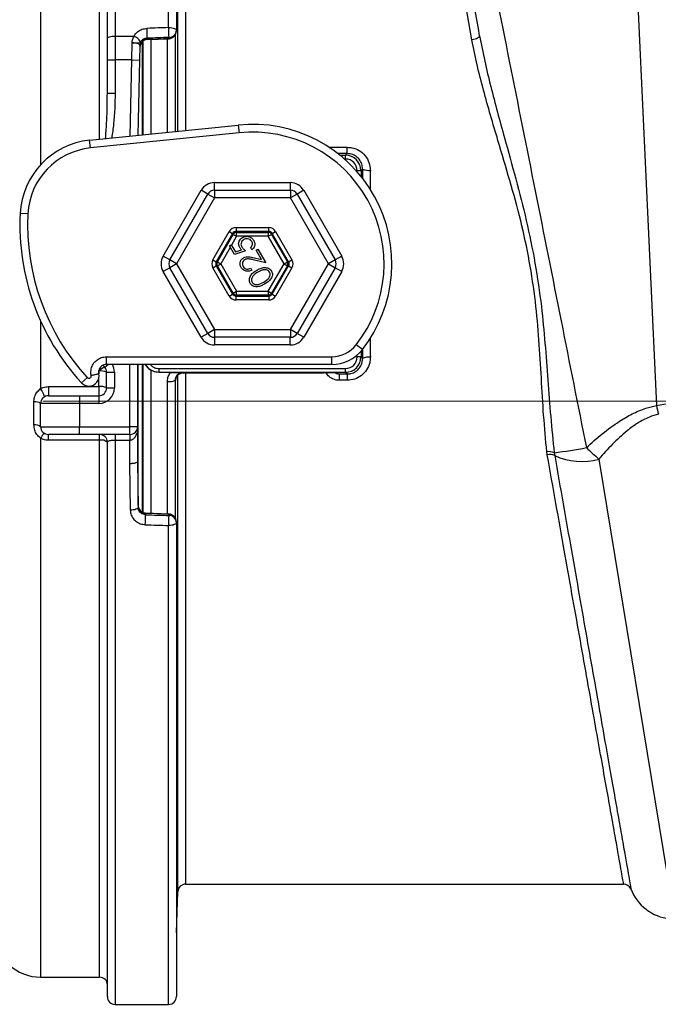
# Model space of a CAD drawing. Units: millimetres. Extents: x 268 to 2208, y 401 to 1316.
# Drawn here: x 500 to 582, y 1018 to 1145 of the extents above; entities that cross this region are included whole.
import ezdxf

# ---------------------------------------------------------------- set-up
doc = ezdxf.new("R2010")
doc.units = ezdxf.units.MM
doc.header["$LTSCALE"] = 3
doc.styles.add('SLDTEXTSTYLE0', font='TXT', dxfattribs={"width": 0.75})
doc.dimstyles.new('SLDDIMSTYLE0', dxfattribs={"dimtxt": 10.5, "dimasz": 9, "dimexe": 0, "dimexo": 0.0625, "dimgap": 2.625, "dimtad": 1, "dimdec": 0, "dimrnd": 1e-09, "dimzin": 12, "dimdsep": 46, "dimtxsty": 'SLDTEXTSTYLE0', "dimsah": 1, "dimcen": 0.09, "dimadec": 0, "dimazin": 3, "dimtfac": 1, "dimtdec": 0, "dimtmove": 0, "dimatfit": 0, "dimfxl": 0, "dimfrac": 2, "dimtolj": 1, "dimtzin": 12, "dimarcsym": 0})

# ---------------------------------------------------------------- blocks, each defined once
blk = doc.blocks.new('_D')
at = {"color": 5, "linetype": 'Continuous', "lineweight": 18}
for p, q in [((898.99, 1095.63), (898.99, 1253.1)), ((502.49, 1095.63), (901.99, 1095.63)), ((898.99, 1095.63), (898.99, 1088.34)), ((848.39, 1088.34), (901.99, 1088.34)), ((898.99, 1088.34), (898.99, 1070.34))]:
    blk.add_line(p, q, dxfattribs=at)
for points in [[(898.99, 1095.63), (900.34, 1104.63), (897.64, 1104.63)], [(898.99, 1088.34), (897.64, 1079.34), (900.34, 1079.34)]]:
    blk.add_solid(points, dxfattribs=at)
at = {"color": 5, "linetype": 'Continuous', "lineweight": 18, "insert": (885.45, 1245.34), "char_height": 10.5, "attachment_point": 1, "rotation": 90, "style": 'SLDTEXTSTYLE0'}
blk.add_mtext('7', dxfattribs=at)

msp = doc.modelspace()

# ---------------------------------------------------------------- linework, layer by layer
at = {"color": 8, "linetype": 'Continuous', "lineweight": 25}
for p, q in [((502.22, 1205.33), (502.22, 1126.12)), ((509.82, 1129.42), (509.82, 1196.43)), ((519.92, 1130.45), (519.92, 1194.31)), ((520.92, 1193.34), (520.92, 1130.55)), ((515.31, 1141.96), (515.31, 1129.98)), ((516.45, 1142.29), (516.45, 1130.09)), ((518.57, 1130.31), (518.57, 1142.38)), ((513.77, 1129.82), (513.98, 1139.64)), ((539.42, 1128.37), (541.75, 1128.37)), ((541.75, 1127.56), (540.56, 1127.56)), ((540.82, 1127.35), (541.54, 1127.35)), ((541.54, 1126.85), (541.42, 1126.85)), ((543.04, 1125.23), (543.04, 1125.35)), ((543.54, 1125.35), (543.54, 1124.63)), ((523.77, 1122.32), (522.91, 1122.82)), ((524.64, 1122.83), (524.64, 1123.81)), ((534.42, 1123.81), (534.42, 1122.83)), ((536.16, 1122.82), (535.3, 1122.32)), ((518.88, 1113.85), (518.02, 1114.34)), ((541.05, 1114.34), (540.19, 1113.85)), ((518.88, 1112.84), (518.02, 1112.35)), ((541.05, 1112.35), (540.19, 1112.84)), ((502.22, 1105.97), (502.22, 1097.24)), ((523.77, 1104.37), (522.91, 1103.87)), ((524.64, 1103.86), (524.64, 1102.87)), ((534.42, 1102.87), (534.42, 1103.86)), ((536.16, 1103.87), (535.3, 1104.37)), ((543.04, 1101.34), (543.04, 1101.57)), ((543.54, 1102.06), (543.54, 1101.34)), ((510.51, 1100.01), (510.93, 1100.35)), ((513.73, 1092.33), (513.73, 1100.35)), ((514.81, 1082.16), (514.81, 1100.35)), ((515.31, 1100.35), (515.31, 1081.33)), ((515.45, 1081.26), (515.45, 1100.35)), ((530.01, 1100.35), (529.06, 1100.35)), ((509.73, 1099.09), (509.73, 1099.52)), ((509.73, 1097.51), (509.73, 1098.66)), ((516.45, 1099.61), (516.45, 1081.14)), ((519.92, 1032.38), (519.92, 1098.97)), ((520.92, 1099.28), (520.92, 1033.34)), ((518.57, 1081.07), (518.57, 1098.15)), ((519.57, 1098.31), (519.57, 1080.62)), ((502.22, 1090.85), (502.22, 1021.33)), ((509.82, 1021.33), (509.82, 1090.58)), ((511.82, 1090.57), (511.82, 1017.83)), ((518.73, 1017.83), (518.73, 1079.59))]:
    msp.add_line(p, q, dxfattribs=at)
at = {"color": 7, "linetype": 'Continuous', "lineweight": 25}
for p, q in [((511.82, 1197.11), (511.82, 1142.71)), ((510.82, 1142.4), (510.82, 1196.23)), ((576.98, 1195.87), (581.65, 1095.05)), ((518.73, 1143.81), (518.73, 1194.76)), ((519.73, 1193.9), (519.73, 1143.49)), ((557.85, 1142.22), (552.64, 1171.4)), ((519.73, 1143.49), (519.73, 1143.38)), ((510.82, 1139.64), (510.82, 1142.4)), ((511.82, 1142.71), (511.82, 1139.64)), ((511.82, 1142.71), (514.26, 1142.71)), ((513.98, 1139.64), (514.02, 1141.81)), ((515.45, 1129.99), (515.45, 1142.08)), ((515.97, 1142.25), (518.78, 1142.37)), ((515.98, 1142.44), (515.98, 1142.43)), ((515.98, 1142.43), (515.98, 1142.3)), ((518.77, 1142.43), (518.77, 1142.54)), ((519.57, 1142.82), (519.57, 1130.41)), ((515.02, 1141.5), (514.98, 1139.61)), ((510.82, 1135.36), (510.82, 1139.64)), ((510.82, 1139.64), (511.82, 1139.64)), ((513.98, 1139.64), (511.82, 1139.64)), ((511.82, 1139.64), (511.82, 1135.36)), ((513.98, 1139.64), (514.98, 1139.61)), ((514.98, 1139.61), (514.77, 1129.92)), ((510.81, 1134.91), (510.82, 1135.36)), ((510.82, 1135.36), (511.82, 1135.36)), ((508.54, 1129.28), (527.7, 1131.24)), ((527.81, 1130.25), (508.64, 1128.29)), ((527.7, 1131.24), (527.81, 1130.25)), ((508.64, 1128.29), (508.54, 1129.28)), ((541.75, 1127.56), (541.75, 1128.37)), ((541.54, 1127.35), (541.75, 1127.56)), ((541.54, 1126.85), (541.54, 1127.35)), ((543.54, 1125.35), (543.04, 1125.35)), ((543.74, 1125.55), (543.54, 1125.35)), ((518.02, 1114.34), (522.91, 1122.82)), ((524.64, 1123.81), (534.42, 1123.81)), ((524.64, 1122.83), (534.43, 1122.83)), ((524.64, 1122.83), (524.64, 1121.83)), ((534.43, 1122.83), (534.43, 1121.83)), ((536.16, 1122.82), (541.05, 1114.34)), ((518.87, 1113.84), (523.77, 1122.33)), ((524.64, 1121.83), (519.74, 1113.34)), ((523.77, 1122.33), (524.64, 1121.83)), ((534.43, 1121.83), (524.64, 1121.83)), ((535.3, 1122.33), (534.43, 1121.83)), ((539.33, 1113.34), (534.43, 1121.83)), ((535.3, 1122.33), (540.2, 1113.84)), ((500.58, 1119.79), (499.58, 1119.84)), ((527.42, 1118.01), (531.65, 1118.01)), ((527.42, 1118.01), (527.42, 1117.51)), ((531.65, 1117.51), (531.65, 1118.01)), ((524.44, 1113.84), (526.55, 1117.51)), ((526.98, 1117.26), (524.87, 1113.59)), ((525.01, 1113.59), (527.06, 1117.14)), ((526.55, 1117.51), (526.98, 1117.26)), ((527.49, 1116.89), (526.83, 1115.75)), ((527.06, 1117.14), (526.98, 1117.26)), ((527.06, 1117.14), (527.49, 1116.89)), ((531.65, 1117.51), (527.42, 1117.51)), ((527.42, 1117.51), (527.49, 1117.39)), ((527.49, 1117.39), (531.58, 1117.39)), ((527.49, 1116.89), (527.49, 1117.39)), ((531.58, 1116.89), (527.49, 1116.89)), ((531.58, 1117.39), (531.65, 1117.51)), ((531.58, 1117.39), (531.58, 1116.89)), ((531.58, 1116.89), (532.01, 1117.14)), ((533.62, 1113.34), (531.58, 1116.89)), ((532.08, 1117.26), (532.01, 1117.14)), ((532.01, 1117.14), (534.06, 1113.59)), ((532.08, 1117.26), (532.52, 1117.51)), ((534.2, 1113.59), (532.08, 1117.26)), ((532.52, 1117.51), (534.63, 1113.84)), ((526.67, 1115.46), (525.44, 1113.34)), ((526.56, 1115.65), (526.8, 1115.79)), ((527.21, 1114.53), (526.56, 1115.65)), ((526.8, 1115.79), (527.34, 1114.87)), ((528.63, 1115.03), (527.21, 1114.53)), ((527.34, 1114.87), (528.12, 1115.15)), ((529.47, 1115.16), (529.31, 1115.42)), ((530, 1115.1), (530.25, 1115.25)), ((530.69, 1113.9), (530, 1115.1)), ((530.25, 1115.25), (531.27, 1113.48)), ((519.74, 1113.34), (518.87, 1113.84)), ((524.44, 1113.84), (524.87, 1113.59)), ((529.62, 1114.15), (530.69, 1113.9)), ((531.27, 1113.48), (529.63, 1113.86)), ((534.2, 1113.59), (534.63, 1113.84)), ((540.2, 1113.84), (539.33, 1113.34)), ((519.74, 1113.34), (518.87, 1112.84)), ((523.77, 1104.36), (518.87, 1112.84)), ((519.74, 1113.34), (524.64, 1104.86)), ((524.44, 1112.84), (524.87, 1113.09)), ((526.55, 1109.18), (524.44, 1112.84)), ((524.87, 1113.59), (525.01, 1113.59)), ((524.87, 1113.09), (526.98, 1109.43)), ((525.01, 1113.09), (524.87, 1113.09)), ((525.01, 1113.59), (525.44, 1113.34)), ((525.01, 1113.09), (525.44, 1113.34)), ((527.06, 1109.55), (525.01, 1113.09)), ((525.44, 1113.34), (527.49, 1109.8)), ((529.31, 1112.76), (529.45, 1112.51)), ((531.58, 1109.8), (533.62, 1113.34)), ((534.06, 1113.09), (532.01, 1109.55)), ((532.08, 1109.43), (534.2, 1113.09)), ((534.63, 1112.84), (532.52, 1109.18)), ((533.62, 1113.34), (534.06, 1113.59)), ((533.62, 1113.34), (534.06, 1113.09)), ((534.06, 1113.59), (534.2, 1113.59)), ((534.2, 1113.09), (534.06, 1113.09)), ((534.2, 1113.09), (534.63, 1112.84)), ((534.43, 1104.86), (539.33, 1113.34)), ((540.2, 1112.84), (535.3, 1104.36)), ((539.33, 1113.34), (540.2, 1112.84)), ((522.91, 1103.87), (518.02, 1112.35)), ((541.05, 1112.35), (536.16, 1103.87)), ((526.55, 1109.18), (526.98, 1109.43)), ((526.98, 1109.43), (527.06, 1109.55)), ((527.06, 1109.55), (527.49, 1109.8)), ((527.49, 1109.3), (527.42, 1109.18)), ((527.42, 1109.18), (531.65, 1109.18)), ((527.42, 1108.68), (527.42, 1109.18)), ((531.65, 1108.68), (527.42, 1108.68)), ((527.49, 1109.3), (527.49, 1109.8)), ((527.49, 1109.8), (531.58, 1109.8)), ((531.58, 1109.3), (527.49, 1109.3)), ((531.58, 1109.8), (532.01, 1109.55)), ((531.58, 1109.8), (531.58, 1109.3)), ((531.65, 1109.18), (531.58, 1109.3)), ((531.65, 1109.18), (531.65, 1108.68)), ((532.01, 1109.55), (532.08, 1109.43)), ((532.08, 1109.43), (532.52, 1109.18)), ((524.64, 1104.86), (523.77, 1104.36)), ((524.64, 1104.86), (534.43, 1104.86)), ((524.64, 1104.86), (524.64, 1103.86)), ((534.43, 1104.86), (534.43, 1103.86)), ((535.3, 1104.36), (534.43, 1104.86)), ((534.43, 1103.86), (524.64, 1103.86)), ((534.42, 1102.87), (524.64, 1102.87)), ((543.72, 1102.27), (542.93, 1102.89)), ((510.7, 1100.35), (510.7, 1101.35)), ((510.7, 1101.35), (539.78, 1101.35)), ((539.78, 1100.35), (539.78, 1101.35)), ((543.54, 1101.34), (543.04, 1101.34)), ((543.54, 1101.34), (543.74, 1101.14)), ((510.51, 1100.01), (510.3, 1100.26)), ((539.78, 1100.35), (510.7, 1100.35)), ((514.73, 1100.35), (514.73, 1092.33)), ((517.49, 1099.34), (517.49, 1099.84)), ((517.49, 1099.84), (541.54, 1099.84)), ((541.54, 1099.34), (541.54, 1099.84)), ((508.24, 1098.68), (507.5, 1098)), ((510.73, 1097.33), (510.73, 1099.37)), ((510.73, 1099.37), (511.73, 1099.37)), ((511.73, 1099.37), (511.73, 1097.33)), ((518.94, 1099.33), (517.47, 1099.33)), ((541.54, 1099.34), (517.49, 1099.34)), ((520.62, 1099.28), (538.74, 1099.28)), ((540.74, 1099.13), (541.75, 1099.13)), ((540.74, 1099.13), (540.74, 1098.32)), ((541.75, 1099.13), (541.54, 1099.34)), ((541.75, 1099.13), (541.75, 1098.32)), ((503.22, 1097.51), (509.73, 1097.51)), ((503.22, 1097.51), (503.22, 1096.33)), ((509.73, 1097.51), (509.73, 1096.33)), ((510.73, 1097.33), (511.73, 1097.33)), ((519.62, 1098.28), (519.57, 1098.31)), ((541.75, 1098.32), (540.74, 1098.32)), ((503.22, 1096.33), (507.22, 1096.33)), ((507.22, 1096.33), (509.73, 1096.33)), ((507.22, 1096.33), (507.22, 1095.33)), ((509.73, 1096.33), (509.73, 1095.33)), ((501.36, 1092.56), (501.36, 1095.53)), ((507.22, 1095.33), (502.22, 1095.33)), ((502.22, 1092.33), (502.22, 1095.33)), ((509.73, 1095.33), (507.22, 1095.33)), ((507.22, 1095.33), (507.22, 1092.33)), ((581.65, 1095.05), (583.54, 1095.42)), ((502.22, 1092.33), (507.22, 1092.33)), ((507.22, 1092.33), (513.73, 1092.33)), ((507.22, 1091.33), (507.22, 1092.33)), ((514.73, 1092.33), (513.73, 1092.33)), ((513.73, 1091.33), (513.73, 1092.33)), ((514.73, 1092.33), (514.73, 1087.83)), ((507.22, 1091.33), (503.22, 1091.33)), ((503.22, 1090.58), (503.22, 1091.33)), ((513.73, 1091.33), (507.22, 1091.33)), ((509.82, 1090.58), (509.82, 1091.33)), ((511.82, 1091.33), (511.82, 1090.57)), ((513.73, 1091.33), (513.73, 1090.57)), ((509.82, 1090.58), (503.22, 1090.58)), ((510.82, 1018.83), (510.82, 1090.33)), ((513.73, 1090.57), (511.82, 1090.57)), ((513.73, 1087.56), (513.73, 1090.57)), ((567.56, 1088.69), (567.51, 1089.09)), ((568.47, 1088.96), (568.52, 1088.61)), ((513.79, 1081.57), (513.73, 1087.56)), ((514.73, 1087.83), (514.79, 1081.91)), ((514.73, 1087.83), (514.73, 1087.83)), ((574.23, 1088.16), (583.54, 1031.38)), ((518.78, 1081.07), (515.75, 1081.2)), ((515.76, 1081.14), (515.76, 1080.98)), ((518.77, 1080.88), (518.77, 1081.01)), ((519.73, 1080.07), (519.73, 1079.94)), ((519.73, 1079.94), (519.73, 1018.83)), ((520.92, 1033.34), (577.41, 1033.34)), ((519.73, 1027.07), (519.92, 1032.38)), ((502.22, 1021.33), (509.82, 1021.33)), ((511.82, 1017.83), (518.73, 1017.83))]:
    msp.add_line(p, q, dxfattribs=at)
at = {"color": 7, "linetype": 'Continuous', "lineweight": 25, "flags": 128}
for points in [[(518.73, 1143.81), (518.93, 1143.8), (519.12, 1143.78), (519.29, 1143.75), (519.44, 1143.71), (519.57, 1143.66), (519.66, 1143.61), (519.71, 1143.55), (519.73, 1143.49)], [(510.82, 1142.4), (510.84, 1142.46), (510.9, 1142.52), (510.99, 1142.58), (511.12, 1142.62), (511.27, 1142.66), (511.44, 1142.69), (511.63, 1142.71), (511.82, 1142.71)], [(515.98, 1142.3), (517.35, 1142.36), (518.77, 1142.43)], [(558.84, 1142.75), (558.83, 1142.68), (558.78, 1142.6), (558.7, 1142.52), (558.57, 1142.44), (558.42, 1142.37), (558.25, 1142.31), (558.05, 1142.26), (557.85, 1142.22)], [(517.49, 1099.34), (517.49, 1099.33), (517.47, 1099.33)], [(520.25, 1099.21), (520.43, 1099.26), (520.62, 1099.28)], [(520.56, 1099.31), (520.59, 1099.29), (520.62, 1099.28)], [(514.79, 1081.91), (514.77, 1081.85), (514.72, 1081.79), (514.63, 1081.73), (514.5, 1081.68), (514.35, 1081.63), (514.18, 1081.6), (513.99, 1081.58), (513.79, 1081.57)], [(518.77, 1081.01), (517.23, 1081.08), (515.76, 1081.14)], [(519.73, 1079.94), (519.71, 1079.88), (519.66, 1079.81), (519.57, 1079.75), (519.44, 1079.7), (519.29, 1079.65), (519.12, 1079.62), (518.93, 1079.6), (518.73, 1079.59)]]:
    msp.add_lwpolyline(points, dxfattribs=at)
at = {"color": 8, "linetype": 'Continuous', "lineweight": 25, "flags": 128}
for points in [[(518.78, 1142.38), (518.77, 1142.38), (518.77, 1142.43)], [(518.77, 1081.01), (518.77, 1081.06), (518.78, 1081.07)]]:
    msp.add_lwpolyline(points, dxfattribs=at)
at = {"color": 7, "linetype": 'Continuous', "lineweight": 25}
for centre, radius, start, end in [((465.05, 1141.68), 50.93, 0.8612, 2.2894), ((467.97, 1141.78), 50.81, 0.8577, 2.2905), ((518.76, 1143.51), 0.975, 270.5459, 358.6067), ((518.76, 1143.4), 0.975, 270.5459, 358.6067), ((518.73, 1143.38), 1, 272.5103, 0), ((513.47, 1140.89), 1.98, 33.7672, 66.7979), ((515.99, 1141.33), 0.973, 90.4467, 177.4145), ((516.01, 1141.26), 1, 92.2874, 178.7642), ((515.99, 1141.45), 0.973, 90.4467, 177.4145), ((529.53, 1113.34), 17.99, 322.0201, 95.836), ((529.53, 1113.34), 16.99, 322.0201, 95.836), ((509.56, 1119.34), 9.99, 95.836, 177.134), ((509.56, 1119.34), 8.99, 95.836, 177.134), ((544.51, 1127.24), 1.86, 245.6151, 277.2395), ((524.64, 1121.83), 1, 90, 150.0015), ((534.43, 1121.83), 1, 29.9985, 90), ((529.53, 1118.34), 29.99, 177.134, 222.7224), ((529.53, 1118.34), 28.99, 177.134, 222.7224), ((527.49, 1116.89), 0.5, 90.0107, 149.9907), ((531.58, 1116.89), 0.5, 30.0093, 89.9893), ((519.74, 1113.34), 1, 150.0015, 209.9985), ((539.33, 1113.34), 1, 330.0015, 29.9985), ((525.44, 1113.34), 0.5, 150.0122, 209.9878), ((533.62, 1113.34), 0.5, 330.0122, 29.9878), ((527.49, 1109.8), 0.5, 210.0093, 269.9893), ((531.58, 1109.8), 0.5, 270.0107, 329.9907), ((524.64, 1104.86), 1, 209.9985, 270), ((534.43, 1104.86), 1, 270, 330.0015), ((539.78, 1105.34), 3.99, 270, 322.0201), ((539.78, 1105.34), 4.99, 270, 322.0201), ((544.51, 1099.45), 1.86, 82.7605, 114.3849), ((511.14, 1098.14), 1.97, 108.7348, 135.4497), ((509.73, 1099.37), 1, 0, 39.4006), ((508.45, 1098.88), 0.298, 222.7224, 14.5068), ((508.45, 1098.88), 1.3, 270, 12.8168), ((509.98, 1097.74), 1.79, 65.0939, 97.8274), ((499.37, 1095.24), 3.48, 16.1001, 35.2127), ((508.45, 1098.88), 1.3, 222.7224, 270), ((509.98, 1095.92), 1.6, 61.7589, 98.7176), ((509.73, 1097.33), 1, 270, 0), ((509.73, 1097.33), 2, 270, 0), ((518.8, 1099.91), 1.77, 262.4947, 295.6258), ((503.22, 1095.33), 1, 90, 180), ((501.54, 1094.33), 1.21, 56.1547, 98.6304), ((699.09, 1118.94), 119.84, 191.5012, 192.0476), ((501.54, 1091.48), 1.09, 51.3789, 99.3718), ((503.22, 1092.33), 1, 180, 270), ((513.73, 1092.33), 1, 270, 0), ((503.63, 1090.22), 1.55, 126.2866, 156.0882), ((509.82, 1090.33), 1, 0, 90), ((510.06, 1089.39), 1.22, 51.1179, 101.0997), ((551.46, 1207.56), 119.81, 278.1619, 280.1687), ((590.68, 1107.95), 25.73, 225.3927, 230.2742), ((567.8, 1087.67), 1.45, 62.718, 101.7966), ((567.94, 1087.36), 1.38, 65.0873, 105.6765), ((571.99, 1096.16), 8.31, 245.3062, 285.6928), ((515.79, 1082.2), 1, 180.5731, 267.4972), ((515.76, 1082.11), 0.968, 182.3073, 269.8661), ((466.97, 1081.65), 48.79, 357.6935, 359.2105), ((470.1, 1081.55), 48.68, 357.6923, 359.2142), ((518.77, 1080.04), 0.969, 1.7548, 89.8085), ((518.77, 1079.92), 0.969, 1.7548, 89.8085), ((518.73, 1080.07), 1, 0, 87.4455), ((520.92, 1032.34), 1, 90, 178), ((577.42, 1032.34), 1, 23.4803, 90.3739), ((583.96, 1034.84), 6, 200.4968, 264.3478), ((502.22, 1027.33), 6, 184.096, 270), ((509.82, 1020.33), 1, 0, 90), ((511.82, 1018.83), 1, 180, 270), ((518.73, 1018.83), 1, 270, 0)]:
    msp.add_arc(centre, radius, start, end, dxfattribs=at)
at = {"color": 8, "linetype": 'Continuous', "lineweight": 25}
for centre, radius, start, end in [((509.73, 1099.37), 2, 0, 29.4406), ((520.62, 1098.28), 1, 111.9519, 179.6313)]:
    msp.add_arc(centre, radius, start, end, dxfattribs=at)
at = {"color": 7, "linetype": 'Continuous', "lineweight": 25}
for centre, major_axis, ratio, start_param, end_param in [((486.08, 1113.33), (2706.13, 90.88), 0.010844, 1.558365, 1.559396), ((486.12, 1112.38), (2706.13, 89.93), 0.01073, 1.558373, 1.559403), ((541.54, 1125.35), (1.41, 1.41), 0.999848, 5.497939, 7.068431), ((541.54, 1125.35), (-1.06, -1.06), 0.999695, 2.356347, 3.926839), ((524.64, 1121.81), (1, -1.73), 0.999797, 2.618082, 3.665103), ((534.42, 1121.81), (-1, -1.73), 0.999797, 2.618082, 3.665103), ((527.42, 1117.01), (0.5, -0.866), 0.999797, 2.618069, 3.665116), ((531.65, 1117.01), (-0.5, -0.866), 0.999797, 2.618069, 3.665116), ((527.42, 1117.01), (-0.25, 0.433), 0.999391, 5.759662, 6.806709), ((531.65, 1117.01), (0.25, 0.433), 0.999391, 5.759662, 6.806709), ((519.75, 1113.34), (2, 0), 0.999797, 2.618082, 3.665103), ((525.3, 1113.34), (1, 0), 0.999797, 2.618107, 3.665078), ((533.77, 1113.34), (-1, 0), 0.999797, 2.618107, 3.665078), ((539.31, 1113.34), (-2, 0), 0.999797, 2.618082, 3.665103), ((525.3, 1113.34), (0.5, 0), 0.999391, 2.618107, 3.665078), ((533.77, 1113.34), (0.5, 0), 0.999391, 5.7597, 6.806671), ((527.42, 1109.68), (0.5, 0.866), 0.999797, 2.618069, 3.665116), ((527.42, 1109.68), (0.25, 0.433), 0.999391, 2.618069, 3.665116), ((531.65, 1109.68), (-0.25, 0.433), 0.999391, 2.618069, 3.665116), ((531.65, 1109.68), (-0.5, 0.866), 0.999797, 2.618069, 3.665116), ((524.64, 1104.88), (1, 1.73), 0.999797, 2.618082, 3.665103), ((534.42, 1104.88), (-1, 1.73), 0.999797, 2.618082, 3.665103), ((541.54, 1101.34), (1.41, -1.41), 0.999848, 5.497939, 7.068431), ((541.54, 1101.34), (-1.06, 1.06), 0.999695, 2.356347, 3.926839), ((538.74, 1099.24), (2, 0), 0.017452, 0.614161, 1.570873), ((486.12, 1114.27), (2706.13, -88.81), 0.011931, 4.723735, 4.724847), ((486.08, 1113.33), (2706.13, -89.75), 0.012057, 4.723743, 4.724856)]:
    msp.add_ellipse(centre, major_axis=major_axis, ratio=ratio, start_param=start_param, end_param=end_param, dxfattribs=at)
at = {"color": 8, "linetype": 'Continuous', "lineweight": 25}
for centre, major_axis, ratio, start_param, end_param in [((545.14, 1113.34), (0, 81), 0.017455, 1.419494, 1.434072), ((546.14, 1113.34), (0, 80), 0.017673, 1.419494, 1.450238), ((546.14, 1113.34), (0, 80), 0.017673, 1.691355, 1.722098), ((545.14, 1113.34), (0, 81), 0.017455, 1.707521, 1.722098), ((538.74, 1099.24), (2, 0), 0.017452, 0.453554, 0.614161)]:
    msp.add_ellipse(centre, major_axis=major_axis, ratio=ratio, start_param=start_param, end_param=end_param, dxfattribs=at)
at = {"color": 7, "linetype": 'Continuous', "lineweight": 25}
for points, knots in [([(558.84, 1142.75), (557.97, 1147.68), (556.23, 1157.53), (554.5, 1167.38), (553.63, 1172.3)], [0, 0, 0, 0, 0.499964, 1, 1, 1, 1]), ([(555.99, 1172.94), (557.1, 1167.37), (559.33, 1156.22), (562.66, 1139.49), (566.01, 1122.74), (569.32, 1106.12), (571.52, 1095.08), (572.61, 1089.63)], [0, 0, 0, 0, 0.200854, 0.401711, 0.602741, 0.803773, 1, 1, 1, 1]), ([(514.26, 1142.71), (514.39, 1142.9), (514.66, 1143.27), (515.27, 1143.63), (515.72, 1143.68), (515.95, 1143.71)], [0, 0, 0, 0, 0.350464, 0.675609, 1, 1, 1, 1]), ([(514.02, 1141.81), (514.02, 1141.81), (514.02, 1141.82), (514.02, 1141.83), (514.02, 1141.84), (514.02, 1141.84), (514.02, 1141.84), (514.02, 1141.84), (514.02, 1141.84), (514.02, 1141.84), (514.02, 1141.84), (514.02, 1141.85), (514.02, 1141.85), (514.02, 1141.86), (514.02, 1141.88), (514.02, 1141.91), (514.03, 1142.02), (514.08, 1142.3), (514.18, 1142.54), (514.26, 1142.71)], [0, 0, 0, 0, 0.005285, 0.020879, 0.024778, 0.028676, 0.030452, 0.030625, 0.030752, 0.031113, 0.032323, 0.034638, 0.039087, 0.047673, 0.064274, 0.09604, 0.154572, 0.400456, 1, 1, 1, 1]), ([(515.12, 1141.99), (515.09, 1141.95), (515.01, 1141.86), (514.89, 1141.8), (514.69, 1141.78), (514.4, 1141.82), (514.16, 1141.82), (514.04, 1141.81), (514.02, 1141.81), (514.02, 1141.81)], [0, 0, 0, 0, 0.161248, 0.313987, 0.538111, 0.762838, 0.968017, 0.994913, 1, 1, 1, 1]), ([(515.02, 1141.5), (515.01, 1141.54), (514.99, 1141.63), (514.82, 1141.73), (514.56, 1141.8), (514.28, 1141.83), (514.09, 1141.82), (514.02, 1141.81)], [0, 0, 0, 0, 0.216003, 0.430543, 0.643309, 0.855275, 1, 1, 1, 1]), ([(515.98, 1142.44), (515.87, 1142.43), (515.64, 1142.4), (515.37, 1142.25), (515.2, 1142.09), (515.14, 1142.01), (515.12, 1141.99)], [0, 0, 0, 0, 0.31769, 0.637101, 0.902581, 1, 1, 1, 1]), ([(567.51, 1089.09), (567.36, 1090.66), (567.07, 1093.78), (566.8, 1098.61), (566.51, 1103.51), (566.07, 1108.56), (565.3, 1113.7), (564.17, 1118.93), (562.74, 1124.11), (561.05, 1129.73), (559.6, 1134.67), (558.49, 1138.99), (558.07, 1141.14), (557.85, 1142.22)], [0, 0, 0, 0, 0.0889716, 0.1779603, 0.2683006, 0.3586177, 0.4545322, 0.5504583, 0.6489346, 0.7474337, 0.8731119, 0.9365637, 1, 1, 1, 1]), ([(558.84, 1142.75), (559.05, 1141.67), (559.46, 1139.49), (560.53, 1135.11), (561.91, 1130.06), (563.52, 1124.3), (564.9, 1118.92), (566.03, 1113.42), (566.81, 1108.11), (567.28, 1103.08), (567.64, 1098.34), (567.98, 1093.62), (568.3, 1090.51), (568.47, 1088.96)], [0, 0, 0, 0, 0.062577, 0.1251654, 0.2513741, 0.3511443, 0.4508976, 0.5524399, 0.6539756, 0.7400104, 0.8260575, 0.913035, 1, 1, 1, 1]), ([(541.75, 1128.37), (541.96, 1128.36), (542.5, 1128.33), (543.34, 1127.99), (544.11, 1127.32), (544.64, 1126.42), (544.71, 1125.74), (544.74, 1125.4)], [0, 0, 0, 0, 0.131206, 0.346156, 0.56403, 0.782314, 1, 1, 1, 1]), ([(543.74, 1125.55), (543.72, 1125.78), (543.68, 1126.24), (543.33, 1126.85), (542.81, 1127.3), (542.25, 1127.53), (541.89, 1127.55), (541.75, 1127.56)], [0, 0, 0, 0, 0.22074, 0.440892, 0.658379, 0.870814, 1, 1, 1, 1]), ([(527.89, 1115.43), (527.84, 1115.56), (527.72, 1115.82), (527.79, 1116.23), (527.99, 1116.54), (528.18, 1116.67), (528.27, 1116.73)], [0, 0, 0, 0, 0.279681, 0.559062, 0.779311, 1, 1, 1, 1]), ([(528.41, 1116.46), (528.33, 1116.4), (528.16, 1116.28), (528.05, 1115.99), (528.06, 1115.73), (528.14, 1115.58), (528.17, 1115.51)], [0, 0, 0, 0, 0.279878, 0.559031, 0.779253, 1, 1, 1, 1]), ([(528.27, 1116.73), (528.41, 1116.79), (528.7, 1116.92), (529.15, 1116.86), (529.5, 1116.65), (529.63, 1116.45), (529.7, 1116.35)], [0, 0, 0, 0, 0.27982, 0.559219, 0.779393, 1, 1, 1, 1]), ([(529.45, 1116.23), (529.38, 1116.31), (529.25, 1116.49), (528.94, 1116.58), (528.65, 1116.57), (528.49, 1116.49), (528.41, 1116.46)], [0, 0, 0, 0, 0.279074, 0.5589, 0.779321, 1, 1, 1, 1]), ([(529.7, 1116.35), (529.76, 1116.24), (529.86, 1116.01), (529.82, 1115.65), (529.69, 1115.35), (529.54, 1115.22), (529.47, 1115.16)], [0, 0, 0, 0, 0.27987, 0.55936, 0.779581, 1, 1, 1, 1]), ([(528.12, 1115.15), (528.07, 1115.2), (527.99, 1115.28), (527.92, 1115.38), (527.89, 1115.43)], [0, 0, 0, 0, 0.560023, 1, 1, 1, 1]), ([(528.17, 1115.51), (528.25, 1115.41), (528.38, 1115.23), (528.56, 1115.09), (528.63, 1115.03)], [0, 0, 0, 0, 0.559315, 1, 1, 1, 1]), ([(529.31, 1115.42), (529.37, 1115.48), (529.49, 1115.6), (529.55, 1115.83), (529.54, 1116.05), (529.48, 1116.17), (529.45, 1116.23)], [0, 0, 0, 0, 0.2801385, 0.5592641, 0.7796335, 1, 1, 1, 1]), ([(528.07, 1112.87), (528.02, 1112.99), (527.9, 1113.24), (527.96, 1113.63), (528.13, 1113.94), (528.3, 1114.06), (528.39, 1114.12)], [0, 0, 0, 0, 0.279978, 0.559355, 0.779681, 1, 1, 1, 1]), ([(528.54, 1113.87), (528.46, 1113.81), (528.31, 1113.7), (528.23, 1113.44), (528.23, 1113.2), (528.3, 1113.07), (528.33, 1113)], [0, 0, 0, 0, 0.279275, 0.559121, 0.779425, 1, 1, 1, 1]), ([(528.39, 1114.12), (528.5, 1114.17), (528.72, 1114.27), (529.15, 1114.25), (529.44, 1114.18), (529.62, 1114.15)], [0, 0, 0, 0, 0.27931, 0.559162, 1, 1, 1, 1]), ([(529.63, 1113.86), (529.42, 1113.9), (529.14, 1113.97), (528.76, 1113.97), (528.61, 1113.91), (528.54, 1113.87)], [0, 0, 0, 0, 0.560713, 0.780491, 1, 1, 1, 1]), ([(529.45, 1112.51), (529.32, 1112.46), (529.04, 1112.34), (528.62, 1112.4), (528.28, 1112.58), (528.14, 1112.77), (528.07, 1112.87)], [0, 0, 0, 0, 0.280021, 0.559469, 0.779617, 1, 1, 1, 1]), ([(528.33, 1113), (528.39, 1112.91), (528.52, 1112.74), (528.81, 1112.65), (529.08, 1112.67), (529.23, 1112.73), (529.31, 1112.76)], [0, 0, 0, 0, 0.279406, 0.558601, 0.779034, 1, 1, 1, 1]), ([(529.26, 1110.82), (529.22, 1110.9), (529.14, 1111.06), (529.12, 1111.42), (529.28, 1111.85), (529.65, 1112.24), (529.95, 1112.42), (530.1, 1112.51)], [0, 0, 0, 0, 0.1252217, 0.2504074, 0.4988902, 0.7490218, 1, 1, 1, 1]), ([(530.1, 1112.51), (530.26, 1112.6), (530.57, 1112.76), (531.09, 1112.9), (531.54, 1112.82), (531.83, 1112.62), (531.93, 1112.47), (531.98, 1112.4)], [0, 0, 0, 0, 0.250965, 0.501077, 0.749591, 0.874784, 1, 1, 1, 1]), ([(530.97, 1112.56), (530.83, 1112.52), (530.58, 1112.46), (530.35, 1112.33), (530.25, 1112.27)], [0, 0, 0, 0, 0.559633, 1, 1, 1, 1]), ([(531.74, 1112.27), (531.69, 1112.34), (531.59, 1112.47), (531.31, 1112.6), (531.1, 1112.57), (530.97, 1112.56)], [0, 0, 0, 0, 0.2800933, 0.5606457, 1, 1, 1, 1]), ([(530.25, 1112.27), (530.01, 1112.12), (529.65, 1111.9), (529.42, 1111.45), (529.41, 1111.17), (529.47, 1111.04), (529.5, 1110.98)], [0, 0, 0, 0, 0.50019, 0.749232, 0.874702, 1, 1, 1, 1]), ([(530.99, 1110.99), (531.23, 1111.13), (531.6, 1111.35), (531.82, 1111.8), (531.83, 1112.08), (531.77, 1112.21), (531.74, 1112.27)], [0, 0, 0, 0, 0.500429, 0.749286, 0.874712, 1, 1, 1, 1]), ([(531.98, 1112.4), (532.02, 1112.32), (532.1, 1112.16), (532.12, 1111.81), (531.95, 1111.38), (531.57, 1111.01), (531.27, 1110.83), (531.12, 1110.74)], [0, 0, 0, 0, 0.1252, 0.25039, 0.49881, 0.748963, 1, 1, 1, 1]), ([(531.12, 1110.74), (530.97, 1110.66), (530.66, 1110.49), (530.15, 1110.34), (529.7, 1110.41), (529.41, 1110.61), (529.31, 1110.75), (529.26, 1110.82)], [0, 0, 0, 0, 0.251066, 0.501188, 0.749612, 0.874802, 1, 1, 1, 1]), ([(529.5, 1110.98), (529.54, 1110.92), (529.62, 1110.81), (529.87, 1110.67), (530.37, 1110.64), (530.74, 1110.85), (530.99, 1110.99)], [0, 0, 0, 0, 0.1252969, 0.2507332, 0.4995915, 1, 1, 1, 1]), ([(508.74, 1098.95), (508.73, 1099.01), (508.68, 1099.29), (508.71, 1099.8), (508.97, 1100.43), (509.43, 1100.94), (510.03, 1101.29), (510.48, 1101.33), (510.7, 1101.35)], [0, 0, 0, 0, 0.0486866, 0.238944, 0.4291971, 0.6194574, 0.809729, 1, 1, 1, 1]), ([(544.74, 1101.29), (544.73, 1101.05), (544.69, 1100.48), (544.31, 1099.64), (543.63, 1098.91), (542.74, 1098.41), (542.08, 1098.35), (541.75, 1098.32)], [0, 0, 0, 0, 0.15411, 0.368271, 0.579276, 0.789341, 1, 1, 1, 1]), ([(541.75, 1099.13), (541.97, 1099.15), (542.42, 1099.19), (543.01, 1099.53), (543.46, 1100.02), (543.71, 1100.59), (543.73, 1100.97), (543.74, 1101.14)], [0, 0, 0, 0, 0.2075037, 0.415774, 0.6271846, 0.8436856, 1, 1, 1, 1]), ([(510.7, 1100.35), (510.59, 1100.34), (510.36, 1100.32), (510.07, 1100.15), (509.84, 1099.89), (509.71, 1099.58), (509.69, 1099.32), (509.72, 1099.19), (509.72, 1099.17)], [0, 0, 0, 0, 0.191667, 0.383336, 0.57496, 0.766555, 0.958167, 1, 1, 1, 1]), ([(515.72, 1100.35), (515.82, 1100.2), (516, 1099.92), (516.31, 1099.71), (516.45, 1099.61)], [0, 0, 0, 0, 0.527249, 1, 1, 1, 1]), ([(508.74, 1098.95), (508.75, 1098.95), (508.83, 1098.97), (509.01, 1099.01), (509.28, 1099.07), (509.52, 1099.12), (509.69, 1099.16), (509.71, 1099.16), (509.72, 1099.17)], [0, 0, 0, 0, 0.0177735, 0.146174, 0.3596526, 0.5731103, 0.7865549, 1, 1, 1, 1]), ([(517.47, 1099.33), (517.25, 1099.35), (516.89, 1099.38), (516.57, 1099.55), (516.45, 1099.61)], [0, 0, 0, 0, 0.617259, 1, 1, 1, 1]), ([(518.57, 1098.15), (518.59, 1098.38), (518.62, 1098.8), (518.84, 1099.16), (518.94, 1099.33)], [0, 0, 0, 0, 0.550732, 1, 1, 1, 1]), ([(518.94, 1099.33), (519.11, 1099.33), (519.51, 1099.33), (520.07, 1099.32), (520.4, 1099.31), (520.56, 1099.31), (520.56, 1099.31)], [0, 0, 0, 0, 0.270785, 0.648157, 0.996616, 1, 1, 1, 1]), ([(520.56, 1099.31), (520.49, 1099.31), (520.31, 1099.3), (520.03, 1099.18), (519.77, 1098.95), (519.6, 1098.65), (519.58, 1098.43), (519.57, 1098.31)], [0, 0, 0, 0, 0.130207, 0.339989, 0.554853, 0.775733, 1, 1, 1, 1]), ([(519.65, 1098.49), (519.65, 1098.49), (519.65, 1098.48), (519.66, 1098.53), (519.69, 1098.63), (519.76, 1098.81), (519.93, 1099.01), (520.11, 1099.16), (520.23, 1099.19), (520.25, 1099.2)], [0, 0, 0, 0, 0.086555, 0.188578, 0.280941, 0.449329, 0.680774, 0.942933, 1, 1, 1, 1]), ([(540.23, 1099.27), (540.33, 1099.22), (540.49, 1099.14), (540.67, 1099.13), (540.74, 1099.13)], [0, 0, 0, 0, 0.634741, 1, 1, 1, 1]), ([(540.34, 1099.26), (540.35, 1099.26), (540.47, 1099.26), (540.55, 1099.26), (540.62, 1099.25), (540.61, 1099.25), (540.61, 1099.25)], [0, 0, 0, 0, 0.079335, 0.657465, 0.969432, 1, 1, 1, 1]), ([(501.36, 1095.53), (501.36, 1095.56), (501.36, 1095.81), (501.45, 1096.27), (501.74, 1096.84), (502.06, 1097.11), (502.22, 1097.24)], [0, 0, 0, 0, 0.043567, 0.381829, 0.69751, 1, 1, 1, 1]), ([(502.22, 1097.24), (502.33, 1097.3), (502.64, 1097.46), (502.99, 1097.49), (503.22, 1097.51)], [0, 0, 0, 0, 0.364279, 1, 1, 1, 1]), ([(572.61, 1089.63), (573.28, 1090.24), (574.64, 1091.45), (576.62, 1092.91), (578.51, 1094.01), (580.11, 1094.7), (581.2, 1094.94), (581.65, 1095.05)], [0, 0, 0, 0, 0.257733, 0.517432, 0.692468, 0.870346, 1, 1, 1, 1]), ([(581.89, 1093.93), (581.5, 1093.82), (580.57, 1093.56), (579.21, 1092.82), (577.6, 1091.65), (575.93, 1090.08), (574.8, 1088.8), (574.23, 1088.16)], [0, 0, 0, 0, 0.1224867, 0.2930957, 0.4682555, 0.7327259, 1, 1, 1, 1]), ([(502.22, 1090.85), (502.2, 1090.86), (502.02, 1090.98), (501.71, 1091.3), (501.41, 1091.9), (501.38, 1092.34), (501.36, 1092.56)], [0, 0, 0, 0, 0.021426, 0.332875, 0.662047, 1, 1, 1, 1]), ([(514.73, 1092.33), (514.73, 1092.33), (514.73, 1092.1), (514.7, 1091.75), (514.55, 1091.27), (514.37, 1090.93), (514.13, 1090.7), (513.93, 1090.6), (513.81, 1090.57), (513.74, 1090.57), (513.73, 1090.57)], [0, 0, 0, 0, 0.003965, 0.324404, 0.477581, 0.692679, 0.849643, 0.904886, 0.990806, 1, 1, 1, 1]), ([(503.22, 1090.58), (503, 1090.6), (502.64, 1090.63), (502.33, 1090.79), (502.22, 1090.85)], [0, 0, 0, 0, 0.627786, 1, 1, 1, 1]), ([(511.82, 1090.57), (511.76, 1090.57), (511.58, 1090.57), (511.3, 1090.54), (511.04, 1090.49), (510.86, 1090.42), (510.84, 1090.36), (510.82, 1090.33)], [0, 0, 0, 0, 0.115891, 0.322736, 0.541001, 0.768593, 1, 1, 1, 1]), ([(514.73, 1087.83), (514.72, 1087.8), (514.7, 1087.74), (514.53, 1087.66), (514.27, 1087.6), (514.01, 1087.57), (513.83, 1087.56), (513.76, 1087.56), (513.73, 1087.56)], [0, 0, 0, 0, 0.214652, 0.429305, 0.643958, 0.858614, 0.958555, 1, 1, 1, 1]), ([(513.79, 1081.57), (513.8, 1081.46), (513.82, 1081.13), (514.03, 1080.62), (514.46, 1080.12), (515.05, 1079.78), (515.5, 1079.72), (515.72, 1079.69)], [0, 0, 0, 0, 0.116934, 0.33871, 0.559826, 0.780175, 1, 1, 1, 1]), ([(515.76, 1080.98), (515.65, 1081), (515.42, 1081.02), (515.13, 1081.2), (514.91, 1081.44), (514.81, 1081.7), (514.8, 1081.86), (514.79, 1081.91)], [0, 0, 0, 0, 0.220909, 0.441817, 0.662732, 0.883646, 1, 1, 1, 1]), ([(575.9, 1046.64), (576.11, 1045.44), (576.54, 1043.02), (577.07, 1040.01), (577.52, 1037.45), (577.88, 1035.43), (578.14, 1033.92), (578.24, 1033.37), (578.29, 1033.1)], [0, 0, 0, 0, 0.166241, 0.333065, 0.499884, 0.666116, 0.832759, 1, 1, 1, 1])]:
    msp.add_open_spline(points, degree=3, knots=knots, dxfattribs=at)
at = {"color": 8, "linetype": 'Continuous', "lineweight": 25}
for points, knots in [([(515.97, 1142.27), (515.97, 1142.26), (515.97, 1142.25), (515.97, 1142.28), (515.98, 1142.3)], [0, 0, 0, 0, 0.322471, 1, 1, 1, 1]), ([(511.82, 1135.36), (511.8, 1134.02), (511.76, 1132.08), (511.47, 1130.17), (511.38, 1129.57)], [0, 0, 0, 0, 0.689536, 1, 1, 1, 1]), ([(510.59, 1129.49), (510.64, 1130.14), (510.78, 1131.95), (510.8, 1133.75), (510.81, 1134.91)], [0, 0, 0, 0, 0.360413, 1, 1, 1, 1]), ([(517.49, 1099.34), (517.35, 1099.35), (516.98, 1099.37), (516.43, 1099.61), (515.98, 1099.96), (515.83, 1100.26), (515.78, 1100.35)], [0, 0, 0, 0, 0.207495, 0.528681, 0.849806, 1, 1, 1, 1]), ([(516.37, 1100.35), (516.47, 1100.25), (516.7, 1100.02), (517.11, 1099.86), (517.38, 1099.84), (517.49, 1099.84)], [0, 0, 0, 0, 0.348199, 0.74417, 1, 1, 1, 1]), ([(519.62, 1098.28), (519.63, 1098.29), (519.64, 1098.3), (519.65, 1098.43), (519.65, 1098.49)], [0, 0, 0, 0, 0.51798, 1, 1, 1, 1]), ([(540.74, 1098.32), (540.61, 1098.32), (540.25, 1098.34), (539.7, 1098.57), (539.25, 1098.91), (539.1, 1099.19), (539.06, 1099.28)], [0, 0, 0, 0, 0.1899, 0.521233, 0.857318, 1, 1, 1, 1]), ([(577.41, 1033.38), (577.42, 1033.37), (577.43, 1033.29), (577.37, 1033.66), (577.21, 1034.54), (576.94, 1036.02), (576.59, 1038.01), (576.14, 1040.51), (575.61, 1043.53), (574.98, 1047.04), (574.28, 1050.98), (573.5, 1055.34), (572.65, 1060.15), (571.73, 1065.31), (570.76, 1070.73), (569.75, 1076.43), (568.68, 1082.4), (567.94, 1086.59), (567.56, 1088.69)], [0, 0, 0, 0, 0.010823, 0.075725, 0.142523, 0.209321, 0.274084, 0.338848, 0.405468, 0.472088, 0.537339, 0.60259, 0.669687, 0.736785, 0.801707, 0.86663, 0.933315, 1, 1, 1, 1]), ([(568.52, 1088.61), (568.88, 1086.53), (569.62, 1082.35), (570.68, 1076.33), (571.7, 1070.55), (572.66, 1065.04), (573.58, 1059.86), (574.43, 1055.03), (575.21, 1050.55), (575.67, 1047.94), (575.9, 1046.64)], [0, 0, 0, 0, 0.124435, 0.249285, 0.37413, 0.498559, 0.623706, 0.749286, 0.874861, 1, 1, 1, 1]), ([(515.76, 1081.14), (515.75, 1081.18), (515.75, 1081.22), (515.75, 1081.2), (515.75, 1081.2)], [0, 0, 0, 0, 0.972811, 1, 1, 1, 1]), ([(578.29, 1033.1), (578.32, 1032.89), (578.36, 1032.65), (578.35, 1032.73), (578.35, 1032.75)], [0, 0, 0, 0, 0.84973, 1, 1, 1, 1])]:
    msp.add_open_spline(points, degree=3, knots=knots, dxfattribs=at)

# ---------------------------------------------------------------- dimensions: what is measured, and where the dimension line sits
at = {"color": 5, "linetype": 'Continuous', "lineweight": 18}
dim = msp.add_linear_dim(base=(898.99, 1088.34), p1=(499.49, 1095.63), p2=(845.39, 1088.34), angle=90, dimstyle='SLDDIMSTYLE0', dxfattribs=at)
dim.commit()
dim.dimension.update_dxf_attribs({"geometry": '_D', "text_midpoint": (898.99, 1249.22), "dimtype": 160})

doc.saveas('drawing.dxf')
